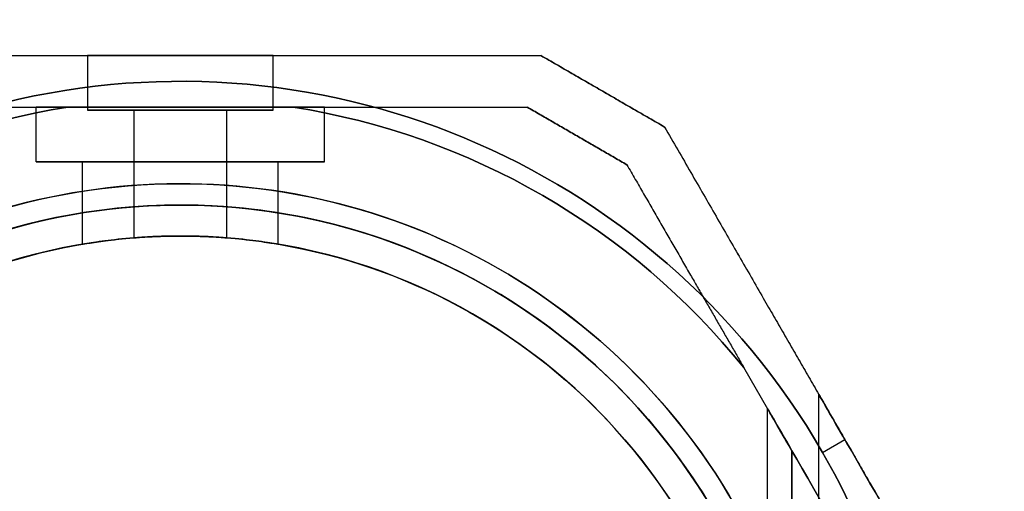
# Model space of a CAD drawing. Units: millimetres. Extents: x 645 to 11172, y 902 to 9054.
# Drawn here: x 8082 to 8177, y 5095 to 5140 of the extents above; entities that cross this region are included whole.
import ezdxf

# ---------------------------------------------------------------- set-up
doc = ezdxf.new("R2010")
doc.units = ezdxf.units.MM

msp = doc.modelspace()

# ---------------------------------------------------------------- linework, layer by layer
for p, q in [((8088.216, 5131.672, 520.941), (8088.216, 5136.972, 520.941)), ((8088.216, 5131.672, 520.941), (8088.216, 5136.972, 520.941)), ((8106.227, 5131.672, 520.941), (8106.227, 5136.972, 520.941)), ((8106.227, 5131.672, 520.941), (8106.227, 5136.972, 520.941)), ((8083.216, 5126.672, 520.941), (8083.216, 5131.972, 520.941)), ((8083.216, 5126.672, 520.941), (8083.216, 5131.972, 520.941)), ((8108.167, 5131.972, 493.441), (8086.275, 5131.972, 493.441)), ((8092.721, 5119.294, 520.941), (8092.721, 5131.672, 520.941)), ((8092.721, 5119.294, 520.941), (8092.721, 5131.672, 520.941)), ((8101.721, 5119.294, 520.941), (8101.721, 5131.672, 520.941)), ((8101.721, 5119.294, 520.941), (8101.721, 5131.672, 520.941)), ((8111.227, 5126.672, 520.941), (8111.227, 5131.972, 520.941)), ((8111.227, 5126.672, 520.941), (8111.227, 5131.972, 520.941)), ((8087.721, 5118.675, 520.941), (8087.721, 5126.672, 520.941)), ((8087.721, 5118.675, 520.941), (8087.721, 5126.672, 520.941)), ((8106.721, 5118.675, 520.941), (8106.721, 5126.672, 520.941)), ((8106.721, 5118.675, 520.941), (8106.721, 5126.672, 520.941)), ((8156.603, 5098.62, 493.441), (8151.937, 5106.702, 493.441)), ((8159.221, 5072.908, 540.941), (8159.221, 5104.085, 540.941)), ((8159.221, 5072.908, 500.941), (8159.221, 5104.085, 500.941)), ((8159.221, 5072.908, 540.941), (8159.221, 5104.085, 540.941)), ((8159.221, 5072.908, 500.941), (8159.221, 5104.085, 500.941)), ((8154.221, 5067.908, 540.941), (8154.221, 5102.745, 540.941)), ((8154.221, 5067.908, 500.941), (8154.221, 5102.745, 500.941)), ((8154.221, 5067.908, 540.941), (8154.221, 5102.745, 540.941)), ((8154.221, 5067.908, 500.941), (8154.221, 5102.745, 500.941)), ((8159.575, 5098.472, 488.441), (8161.74, 5099.722, 490.283)), ((8159.575, 5098.472, 553.441), (8161.74, 5099.722, 551.598)), ((8159.575, 5098.472, 488.441), (8161.74, 5099.722, 490.283)), ((8159.575, 5098.472, 553.441), (8161.74, 5099.722, 551.598)), ((8156.603, 5098.62, 493.441), (8156.603, 5080.545, 493.441)), ((8156.603, 5080.545, 548.441), (8156.603, 5098.62, 548.441)), ((8156.603, 5098.62, 493.441), (8156.603, 5080.545, 493.441))]:
    msp.add_line(p, q)
at = {"extrusion": (0.5, 0.866025, 1.99538e-15)}
for p, q in [((8132.234, 5136.972, 545.838), (8132.234, 5136.972, 496.044)), ((8144.234, 5130.044, 496.044), (8144.234, 5130.044, 545.838))]:
    msp.add_line(p, q, dxfattribs=at)
at = {"extrusion": (0, 1, 1.87271e-15)}
msp.add_line((8132.234, 5136.972, 545.838), (8132.234, 5136.972, 496.044), dxfattribs=at)
at = {"extrusion": (0, -1, -1.87271e-15)}
for p, q in [((8108.167, 5131.972, 493.441), (8086.275, 5131.972, 493.441)), ((8086.275, 5131.972, 548.441), (8108.167, 5131.972, 548.441)), ((8130.894, 5131.972, 543.377), (8130.894, 5131.972, 498.504))]:
    msp.add_line(p, q, dxfattribs=at)
at = {"extrusion": (-8.02508e-16, 2.287e-15, -1)}
for p, q in [((8086.275, 5131.972, 548.441), (8108.167, 5131.972, 548.441)), ((8156.603, 5098.62, 548.441), (8151.937, 5106.702, 548.441)), ((8156.603, 5080.545, 548.441), (8156.603, 5098.62, 548.441))]:
    msp.add_line(p, q, dxfattribs=at)
at = {"extrusion": (-0.5, -0.866025, -1.99538e-15)}
for p, q in [((8130.894, 5131.972, 543.377), (8130.894, 5131.972, 498.504)), ((8140.573, 5126.384, 498.504), (8140.573, 5126.384, 543.377))]:
    msp.add_line(p, q, dxfattribs=at)
at = {"extrusion": (0.866025, 0.5, 4.48509e-16)}
msp.add_line((8144.234, 5130.044, 496.044), (8144.234, 5130.044, 545.838), dxfattribs=at)
at = {"extrusion": (-0.866025, -0.5, -4.48509e-16)}
for p, q in [((8140.573, 5126.384, 498.504), (8140.573, 5126.384, 543.377)), ((8156.603, 5098.62, 548.441), (8151.937, 5106.702, 548.441)), ((8156.603, 5098.62, 493.441), (8151.937, 5106.702, 493.441))]:
    msp.add_line(p, q, dxfattribs=at)
at = {"extrusion": (-3.86476e-16, 2.5272e-15, -1)}
for centre, radius, start, end in [((-8097.221, 5062.472, -488.441), 72, 360, 150), ((-8097.221, 5062.472, -548.441), 70.357, 38.95044, 81.04956), ((-8097.221, 5062.472, -548.441), 70.357, 98.95044, 141.04956), ((-8097.221, 5062.472, -488.441), 60, 0, 150), ((-8097.221, 5062.472, -548.441), 62.071, 16.92799, 163.0722), ((-8097.221, 5062.472, -548.441), 62.071, 16.92799, 163.0722), ((-8097.221, 5062.472, -498.512), 57, 360, 150), ((-8097.221, 5062.472, -491.441), 57, 0, 150), ((-8097.221, 5062.472, -491.441), 57, 0, 150), ((-8097.221, 5062.472, -498.512), 57, 360, 150), ((-8097.221, 5062.472, -553.441), 60, 0, 180), ((-8097.221, 5062.472, -488.441), 72, 150, 180)]:
    msp.add_arc(centre, radius, start, end, dxfattribs=at)
at = {"extrusion": (0, 1, 1.87271e-15)}
for centre, start, end in [((-8097.221, 520.941, 5136.972), 0, 180), ((-8097.221, 520.941, 5136.972), 180, 0), ((-8097.221, 520.941, 5136.972), 180, 0), ((-8097.221, 520.941, 5136.972), 0, 180), ((-8097.221, 520.941, 5131.672), 0, 180), ((-8097.221, 520.941, 5131.672), 180, 0), ((-8097.221, 520.941, 5131.672), 180, 0), ((-8097.221, 520.941, 5131.672), 0, 180)]:
    msp.add_arc(centre, 9.006, start, end, dxfattribs=at)
for centre, radius, start, end in [((8097.221, 5062.472, 553.441), 72, 30, 180), ((8097.221, 5062.472, 488.441), 72, 30, 180), ((8097.221, 5062.472, 553.441), 72, 30, 180), ((8097.221, 5062.472, 548.441), 70.357, 98.95044, 141.04956), ((8097.221, 5062.472, 493.441), 70.357, 98.95044, 141.04956), ((8097.221, 5062.472, 493.441), 70.357, 98.95044, 141.04956), ((8097.221, 5062.472, 548.441), 70.357, 38.95044, 81.04956), ((8097.221, 5062.472, 493.441), 70.357, 38.95044, 81.04956), ((8097.221, 5062.472, 493.441), 70.357, 38.95044, 81.04956), ((8097.221, 5062.472, 493.441), 62.071, 30, 163.07201), ((8097.221, 5062.472, 493.441), 62.071, 30, 163.07201), ((8097.221, 5062.472, 488.441), 60, 30, 180), ((8097.221, 5062.472, 553.441), 60, 0, 180), ((8097.221, 5062.472, 543.37), 57, 360, 180), ((8097.221, 5062.472, 550.441), 57, 360, 180), ((8097.221, 5062.472, 543.37), 57, 360, 180), ((8097.221, 5062.472, 550.441), 57, 360, 180), ((8097.221, 5062.472, 488.441), 72, 0, 30), ((8097.221, 5062.472, 553.441), 72, 0, 30), ((8097.221, 5062.472, 553.441), 72, 0, 30)]:
    msp.add_arc(centre, radius, start, end)
at = {"extrusion": (-2.77556e-16, 1, 1.87271e-15)}
for start, end in [(180, 0), (0, 180)]:
    msp.add_arc((-8097.221, 520.941, 5131.972), 14.006, start, end, dxfattribs=at)
at = {"extrusion": (2.77556e-16, -1, -1.87271e-15)}
for start, end in [(180, 0), (0, 180)]:
    msp.add_arc((8097.221, 520.941, -5131.972), 14.006, start, end, dxfattribs=at)
at = {"extrusion": (1.11022e-16, 1, 1.87271e-15)}
for centre, radius, start, end in [((-8097.221, 520.941, 5131.672), 4.5, 0, 180), ((-8097.221, 520.941, 5131.672), 4.5, 180, 0), ((-8097.221, 520.941, 5131.672), 4.5, 0, 180), ((-8097.221, 520.941, 5131.672), 4.5, 180, 0), ((-8097.221, 520.941, 5126.672), 14.006, 180, 0), ((-8097.221, 520.941, 5126.672), 14.006, 0, 180), ((-8097.221, 520.941, 5126.672), 9.5, 180, 0), ((-8097.221, 520.941, 5126.672), 9.5, 0, 180)]:
    msp.add_arc(centre, radius, start, end, dxfattribs=at)
at = {"extrusion": (-1.11022e-16, -1, -1.87271e-15)}
for radius, start, end in [(14.006, 180, 360), (14.006, 0, 180), (9.5, 180, 0), (9.5, 0, 180)]:
    msp.add_arc((8097.221, 520.941, -5126.672), radius, start, end, dxfattribs=at)
at = {"extrusion": (0.866025, 0.5, -3.84862e-16)}
msp.add_ellipse((8167.221, 5090.229, 540.941), major_axis=(8, -13.856), ratio=0.5, start_param=0, end_param=3.141593, dxfattribs=at)
msp.add_ellipse((8167.221, 5090.229, 540.941), major_axis=(8, -13.856), ratio=0.5, start_param=0, end_param=3.141593, dxfattribs=at)
at = {"extrusion": (0.866025, 0.5, 1.83558e-15)}
msp.add_ellipse((8167.221, 5090.229, 500.941), major_axis=(8, -13.856), ratio=0.5, start_param=0, end_param=3.141593, dxfattribs=at)
msp.add_ellipse((8167.221, 5090.229, 500.941), major_axis=(8, -13.856), ratio=0.5, start_param=0, end_param=3.141593, dxfattribs=at)
at = {"extrusion": (0.866025, 0.5, 7.25361e-16)}
for centre in [(8167.221, 5090.229, 540.941), (8167.221, 5090.229, 500.941), (8167.221, 5090.229, 540.941), (8167.221, 5090.229, 500.941)]:
    msp.add_ellipse(centre, major_axis=(8, -13.856), ratio=0.5, start_param=-3.141593, end_param=0, dxfattribs=at)
at = {"extrusion": (0.866025, 0.5, -1.47475e-14)}
msp.add_ellipse((8167.221, 5080.229, 540.941), major_axis=(13, -22.517), ratio=0.5, start_param=1.17601, end_param=3.141593, dxfattribs=at)
at = {"extrusion": (0.866025, 0.5, 6.17109e-14)}
msp.add_ellipse((8167.221, 5080.229, 500.941), major_axis=(13, -22.517), ratio=0.5, start_param=2.526636, end_param=3.141593, dxfattribs=at)
at = {"extrusion": (0.866025, 0.5, -7.4228e-14)}
msp.add_ellipse((8167.221, 5080.229, 540.941), major_axis=(13, -22.517), ratio=0.5, start_param=-3.141593, end_param=-2.526636, dxfattribs=at)
at = {"extrusion": (0.866025, 0.5, 9.35177e-14)}
msp.add_ellipse((8167.221, 5080.229, 500.941), major_axis=(13, -22.517), ratio=0.5, start_param=-3.141593, end_param=-1.17601, dxfattribs=at)
at = {"extrusion": (-0.866025, -0.5, -6.17109e-14)}
msp.add_ellipse((8167.221, 5080.229, 500.941), major_axis=(13, -22.517), ratio=0.5, start_param=3.141593, end_param=3.756549, dxfattribs=at)
at = {"extrusion": (-0.866025, -0.5, -9.35177e-14)}
msp.add_ellipse((8167.221, 5080.229, 500.941), major_axis=(13, -22.517), ratio=0.5, start_param=7.459195, end_param=9.424778, dxfattribs=at)
at = {"extrusion": (-0.866025, -0.5, 1.47475e-14)}
msp.add_ellipse((8167.221, 5080.229, 540.941), major_axis=(13, -22.517), ratio=0.5, start_param=3.141593, end_param=5.107175, dxfattribs=at)
at = {"extrusion": (-0.866025, -0.5, 7.4228e-14)}
msp.add_ellipse((8167.221, 5080.229, 540.941), major_axis=(13, -22.517), ratio=0.5, start_param=8.809821, end_param=9.424778, dxfattribs=at)
for points, weights in [([(8062.208, 5136.972, 545.838), (8097.221, 5136.972, 556.812), (8132.234, 5136.972, 545.838)], [1.48941667239, 1.64570072699, 1.48941667239]), ([(8062.208, 5136.972, 545.838), (8097.221, 5136.972, 556.812), (8132.234, 5136.972, 545.838)], [1.48941667239, 1.64570072699, 1.48941667239]), ([(8062.208, 5136.972, 496.044), (8097.221, 5136.972, 485.069), (8132.234, 5136.972, 496.044)], [1.53451028635, 1.69552600063, 1.53451028635]), ([(8062.208, 5136.972, 496.044), (8097.221, 5136.972, 485.069), (8132.234, 5136.972, 496.044)], [1.53451028635, 1.69552600063, 1.53451028635]), ([(8144.234, 5130.044, 545.838), (8138.234, 5133.508, 546.268), (8132.234, 5136.972, 545.838)], [1.42178401989, 1.42684666931, 1.42178401989]), ([(8144.234, 5130.044, 545.838), (8138.234, 5133.508, 546.268), (8132.234, 5136.972, 545.838)], [1.42178401989, 1.42684666931, 1.42178401989]), ([(8132.234, 5136.972, 496.044), (8138.234, 5133.508, 495.614), (8144.234, 5130.044, 496.044)], [1.42296673268, 1.42803359348, 1.42296673268]), ([(8132.234, 5136.972, 496.044), (8138.234, 5133.508, 495.614), (8144.234, 5130.044, 496.044)], [1.42296673268, 1.42803359348, 1.42296673268]), ([(8063.548, 5131.972, 543.377), (8075.441, 5131.972, 547.199), (8086.275, 5131.972, 548.441)], [1.47108871164, 1.52498134772, 1.54336100997]), ([(8063.548, 5131.972, 498.504), (8075.441, 5131.972, 494.683), (8086.275, 5131.972, 493.441)], [1.47108871164, 1.52498134772, 1.54336100997]), ([(8063.548, 5131.972, 543.377), (8075.441, 5131.972, 547.199), (8086.275, 5131.972, 548.441)], [1.47108871164, 1.52498134772, 1.54336100997]), ([(8063.548, 5131.972, 498.504), (8075.441, 5131.972, 494.683), (8086.275, 5131.972, 493.441)], [1.47108871164, 1.52498134772, 1.54336100997]), ([(8108.167, 5131.972, 493.441), (8119.001, 5131.972, 494.683), (8130.894, 5131.972, 498.504)], [1.54336100997, 1.52498134772, 1.47108871164]), ([(8108.167, 5131.972, 548.441), (8119.001, 5131.972, 547.199), (8130.894, 5131.972, 543.377)], [1.54336100997, 1.52498134772, 1.47108871164]), ([(8108.167, 5131.972, 548.441), (8119.001, 5131.972, 547.199), (8130.894, 5131.972, 543.377)], [1.54336100997, 1.52498134772, 1.47108871164]), ([(8108.167, 5131.972, 493.441), (8119.001, 5131.972, 494.683), (8130.894, 5131.972, 498.504)], [1.54336100997, 1.52498134772, 1.47108871164]), ([(8140.573, 5126.384, 543.377), (8135.734, 5129.178, 543.675), (8130.894, 5131.972, 543.377)], [1.40531115829, 1.40900510308, 1.40531115829]), ([(8130.894, 5131.972, 498.504), (8135.734, 5129.178, 498.206), (8140.573, 5126.384, 498.504)], [1.40618504791, 1.40988128977, 1.40618504791]), ([(8140.573, 5126.384, 543.377), (8135.734, 5129.178, 543.675), (8130.894, 5131.972, 543.377)], [1.40531115829, 1.40900510308, 1.40531115829]), ([(8130.894, 5131.972, 498.504), (8135.734, 5129.178, 498.206), (8140.573, 5126.384, 498.504)], [1.40618504791, 1.40988128977, 1.40618504791]), ([(8144.234, 5130.044, 545.838), (8153.423, 5114.127, 551.598), (8161.74, 5099.722, 551.598)], [1.48939474098, 1.56753561765, 1.56753561765]), ([(8144.234, 5130.044, 496.044), (8153.423, 5114.127, 490.283), (8161.74, 5099.722, 490.283)], [1.48939474098, 1.56753561765, 1.56753561765]), ([(8144.234, 5130.044, 545.838), (8153.423, 5114.127, 551.598), (8161.74, 5099.722, 551.598)], [1.48939474098, 1.56753561765, 1.56753561765]), ([(8144.234, 5130.044, 496.044), (8153.423, 5114.127, 490.283), (8161.74, 5099.722, 490.283)], [1.48939474098, 1.56753561765, 1.56753561765]), ([(8140.573, 5126.384, 543.377), (8146.52, 5116.085, 547.199), (8151.937, 5106.702, 548.441)], [1.47108871164, 1.52498134772, 1.54336100997]), ([(8140.573, 5126.384, 498.504), (8146.52, 5116.085, 494.683), (8151.937, 5106.702, 493.441)], [1.47108871164, 1.52498134772, 1.54336100997]), ([(8140.573, 5126.384, 543.377), (8146.52, 5116.085, 547.199), (8151.937, 5106.702, 548.441)], [1.47108871164, 1.52498134772, 1.54336100997]), ([(8140.573, 5126.384, 498.504), (8146.52, 5116.085, 494.683), (8151.937, 5106.702, 493.441)], [1.47108871164, 1.52498134772, 1.54336100997]), ([(8161.74, 5099.722, 490.283), (8169.172, 5086.849, 490.283), (8177.221, 5072.908, 494.836)], [1.56753561765, 1.56753561765, 1.50513020921]), ([(8161.74, 5099.722, 551.598), (8169.172, 5086.849, 551.598), (8177.221, 5072.908, 547.046)], [1.56753561765, 1.56753561765, 1.50513020921]), ([(8161.74, 5099.722, 490.283), (8169.172, 5086.849, 490.283), (8177.221, 5072.908, 494.836)], [1.56753561765, 1.56753561765, 1.50513020921]), ([(8161.74, 5099.722, 551.598), (8169.172, 5086.849, 551.598), (8177.221, 5072.908, 547.046)], [1.56753561765, 1.56753561765, 1.50513020921])]:
    msp.add_rational_spline(points, weights, degree=2)
for points, knots in [([(8087.721, 5118.675, 520.941), (8087.721, 5118.675, 519.745), (8087.96, 5118.717, 518.472), (8088.931, 5118.868, 516.132), (8089.661, 5118.975, 515.065), (8091.346, 5119.175, 513.381), (8092.412, 5119.281, 512.65), (8094.752, 5119.431, 511.68), (8096.026, 5119.472, 511.441), (8098.416, 5119.472, 511.441), (8099.69, 5119.431, 511.68), (8102.03, 5119.281, 512.65), (8103.096, 5119.175, 513.381), (8104.781, 5118.975, 515.065), (8105.512, 5118.868, 516.132), (8106.482, 5118.717, 518.472), (8106.721, 5118.675, 519.745), (8106.721, 5118.675, 520.941)], [0, 0, 0, 0, 0.358577, 0.358577, 0.717154, 0.717154, 1.075722, 1.075722, 1.434289, 1.434289, 1.792857, 1.792857, 2.151425, 2.151425, 2.510002, 2.510002, 2.868579, 2.868579, 2.868579, 2.868579]), ([(8106.721, 5118.675, 520.941), (8106.721, 5118.675, 522.136), (8106.482, 5118.717, 523.409), (8105.512, 5118.868, 525.749), (8104.781, 5118.975, 526.816), (8103.096, 5119.175, 528.5), (8102.03, 5119.281, 529.231), (8099.69, 5119.431, 530.201), (8098.416, 5119.472, 530.441), (8096.026, 5119.472, 530.441), (8094.752, 5119.431, 530.201), (8092.412, 5119.281, 529.231), (8091.346, 5119.175, 528.5), (8089.661, 5118.975, 526.816), (8088.931, 5118.868, 525.749), (8087.96, 5118.717, 523.409), (8087.721, 5118.675, 522.136), (8087.721, 5118.675, 520.941)], [2.868579, 2.868579, 2.868579, 2.868579, 3.227156, 3.227156, 3.585733, 3.585733, 3.944301, 3.944301, 4.302868, 4.302868, 4.661436, 4.661436, 5.020003, 5.020003, 5.378581, 5.378581, 5.737158, 5.737158, 5.737158, 5.737158]), ([(8106.721, 5118.675, 520.941), (8106.721, 5118.675, 522.136), (8106.482, 5118.717, 523.409), (8105.512, 5118.868, 525.749), (8104.781, 5118.975, 526.816), (8103.096, 5119.175, 528.5), (8102.03, 5119.281, 529.231), (8099.69, 5119.431, 530.201), (8098.416, 5119.472, 530.441), (8096.026, 5119.472, 530.441), (8094.752, 5119.431, 530.201), (8092.412, 5119.281, 529.231), (8091.346, 5119.175, 528.5), (8089.661, 5118.975, 526.816), (8088.931, 5118.868, 525.749), (8087.96, 5118.717, 523.409), (8087.721, 5118.675, 522.136), (8087.721, 5118.675, 520.941)], [2.868579, 2.868579, 2.868579, 2.868579, 3.227156, 3.227156, 3.585733, 3.585733, 3.944301, 3.944301, 4.302868, 4.302868, 4.661436, 4.661436, 5.020003, 5.020003, 5.378581, 5.378581, 5.737158, 5.737158, 5.737158, 5.737158]), ([(8087.721, 5118.675, 520.941), (8087.721, 5118.675, 519.745), (8087.96, 5118.717, 518.472), (8088.931, 5118.868, 516.132), (8089.661, 5118.975, 515.065), (8091.346, 5119.175, 513.381), (8092.412, 5119.281, 512.65), (8094.752, 5119.431, 511.68), (8096.026, 5119.472, 511.441), (8098.416, 5119.472, 511.441), (8099.69, 5119.431, 511.68), (8102.03, 5119.281, 512.65), (8103.096, 5119.175, 513.381), (8104.781, 5118.975, 515.065), (8105.512, 5118.868, 516.132), (8106.482, 5118.717, 518.472), (8106.721, 5118.675, 519.745), (8106.721, 5118.675, 520.941)], [0, 0, 0, 0, 0.358577, 0.358577, 0.717154, 0.717154, 1.075722, 1.075722, 1.434289, 1.434289, 1.792857, 1.792857, 2.151425, 2.151425, 2.510002, 2.510002, 2.868579, 2.868579, 2.868579, 2.868579]), ([(8101.721, 5119.294, 520.941), (8101.721, 5119.294, 521.506), (8101.608, 5119.304, 522.109), (8101.149, 5119.337, 523.217), (8100.802, 5119.361, 523.723), (8100.004, 5119.406, 524.522), (8099.498, 5119.429, 524.868), (8098.389, 5119.463, 525.328), (8097.786, 5119.472, 525.441), (8096.656, 5119.472, 525.441), (8096.053, 5119.463, 525.328), (8094.944, 5119.429, 524.868), (8094.438, 5119.406, 524.522), (8093.64, 5119.361, 523.723), (8093.293, 5119.337, 523.217), (8092.834, 5119.304, 522.109), (8092.721, 5119.294, 521.506), (8092.721, 5119.294, 520.941)], [1.356678, 1.356678, 1.356678, 1.356678, 1.526263, 1.526263, 1.695848, 1.695848, 1.865432, 1.865432, 2.035017, 2.035017, 2.204601, 2.204601, 2.374186, 2.374186, 2.543771, 2.543771, 2.713356, 2.713356, 2.713356, 2.713356]), ([(8092.721, 5119.294, 520.941), (8092.721, 5119.294, 520.375), (8092.834, 5119.304, 519.773), (8093.293, 5119.337, 518.664), (8093.64, 5119.361, 518.158), (8094.438, 5119.406, 517.359), (8094.944, 5119.429, 517.013), (8096.053, 5119.463, 516.554), (8096.656, 5119.472, 516.441), (8097.786, 5119.472, 516.441), (8098.389, 5119.463, 516.554), (8099.498, 5119.429, 517.013), (8100.004, 5119.406, 517.359), (8100.802, 5119.361, 518.158), (8101.149, 5119.337, 518.664), (8101.608, 5119.304, 519.773), (8101.721, 5119.294, 520.375), (8101.721, 5119.294, 520.941)], [0, 0, 0, 0, 0.169585, 0.169585, 0.33917, 0.33917, 0.508754, 0.508754, 0.678339, 0.678339, 0.847924, 0.847924, 1.017508, 1.017508, 1.187093, 1.187093, 1.356678, 1.356678, 1.356678, 1.356678]), ([(8101.721, 5119.294, 520.941), (8101.721, 5119.294, 521.506), (8101.608, 5119.304, 522.109), (8101.149, 5119.337, 523.217), (8100.802, 5119.361, 523.723), (8100.004, 5119.406, 524.522), (8099.498, 5119.429, 524.868), (8098.389, 5119.463, 525.328), (8097.786, 5119.472, 525.441), (8096.656, 5119.472, 525.441), (8096.053, 5119.463, 525.328), (8094.944, 5119.429, 524.868), (8094.438, 5119.406, 524.522), (8093.64, 5119.361, 523.723), (8093.293, 5119.337, 523.217), (8092.834, 5119.304, 522.109), (8092.721, 5119.294, 521.506), (8092.721, 5119.294, 520.941)], [1.356678, 1.356678, 1.356678, 1.356678, 1.526263, 1.526263, 1.695848, 1.695848, 1.865432, 1.865432, 2.035017, 2.035017, 2.204601, 2.204601, 2.374186, 2.374186, 2.543771, 2.543771, 2.713356, 2.713356, 2.713356, 2.713356]), ([(8092.721, 5119.294, 520.941), (8092.721, 5119.294, 520.375), (8092.834, 5119.304, 519.773), (8093.293, 5119.337, 518.664), (8093.64, 5119.361, 518.158), (8094.438, 5119.406, 517.359), (8094.944, 5119.429, 517.013), (8096.053, 5119.463, 516.554), (8096.656, 5119.472, 516.441), (8097.786, 5119.472, 516.441), (8098.389, 5119.463, 516.554), (8099.498, 5119.429, 517.013), (8100.004, 5119.406, 517.359), (8100.802, 5119.361, 518.158), (8101.149, 5119.337, 518.664), (8101.608, 5119.304, 519.773), (8101.721, 5119.294, 520.375), (8101.721, 5119.294, 520.941)], [0, 0, 0, 0, 0.169585, 0.169585, 0.33917, 0.33917, 0.508754, 0.508754, 0.678339, 0.678339, 0.847924, 0.847924, 1.017508, 1.017508, 1.187093, 1.187093, 1.356678, 1.356678, 1.356678, 1.356678])]:
    msp.add_open_spline(points, degree=3, knots=knots)

doc.saveas('drawing.dxf')
